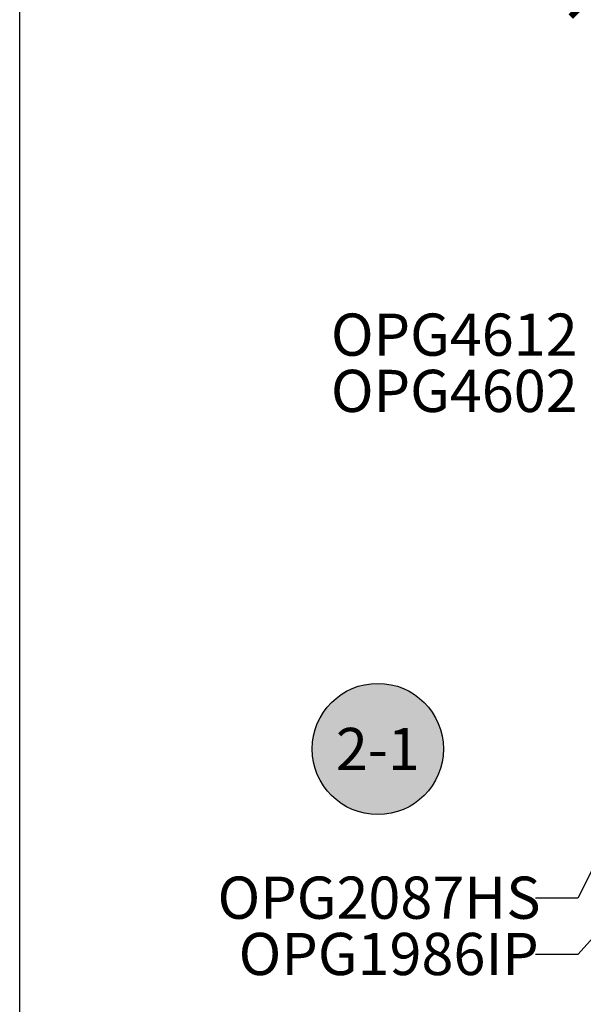
# Model space of a CAD drawing. Units: inches. Extents: x 0 to 108, y 0 to 43.
# Drawn here: x 0 to 3, y 21 to 25 of the extents above; entities that cross this region are included whole.
import ezdxf
from ezdxf import colors
from ezdxf.entities.mleader import LeaderData, LeaderLine
from ezdxf.enums import TextEntityAlignment as Align
from ezdxf.math import Vec2, Vec3

# ---------------------------------------------------------------- set-up
doc = ezdxf.new("R2010")
doc.units = ezdxf.units.IN
doc.header["$LTSCALE"] = 0.5
doc.header["$MEASUREMENT"] = 0
for name, color, linetype in [('Arcadia-Dim', 4, 'Continuous'), ('Arcadia-Symb', 7, 'Continuous'), ('Arcadia-Symb-Text', 3, 'Continuous'), ('Arcadia-Text', 3, 'Continuous')]:
    doc.layers.add(name, color=color, linetype=linetype)
doc.layers.add('Arcadia-Mview', color=6, linetype='Continuous', plot=False)
doc.styles.get("Standard").update_dxf_attribs({"font": 'ARIALN.TTF'})
doc.dimstyles.new('Arcadia-2', dxfattribs={"dimscale": 2, "dimtxt": 0.0938, "dimasz": 0.0938, "dimexe": 0.0546, "dimexo": 0.0469, "dimgap": 0.0469, "dimtad": 0, "dimtih": 1, "dimdec": 4, "dimzin": 3, "dimdsep": 46, "dimlunit": 4, "dimtxsty": 'Standard', "dimblk": 'ARCHTICK', "dimcen": 0.0469, "dimdle": 0.0546, "dimclrd": 256, "dimclre": 256, "dimclrt": 256, "dimadec": 0, "dimazin": 0, "dimtfac": 0.75, "dimtdec": 4, "dimtix": 1, "dimtmove": 2, "dimatfit": 3, "dimfxl": 1, "dimtolj": 1, "dimtzin": 3, "dimlwd": -3, "dimlwe": -3, "dimarcsym": 0})

# ---------------------------------------------------------------- blocks, each defined once
blk = doc.blocks.new('_ArchTick')
at = {"color": 0, "linetype": 'ByBlock', "lineweight": -3, "const_width": 0.15}
blk.add_lwpolyline([(-0.5, -0.5), (0.5, 0.5)], dxfattribs=at)
blk = doc.blocks.new('*D56')
at = {"layer": 'Arcadia-Dim', "lineweight": -3}
for p, q in [((2.5402, 24.0751), (2.5402, 25.4443)), ((8.5151, 24.0723), (8.5151, 25.4443)), ((2.431, 25.3351), (5.3448, 25.3351)), ((8.6243, 25.3351), (5.7104, 25.3351))]:
    blk.add_line(p, q, dxfattribs=at)
at = {"layer": 'Defpoints', "color": 0, "lineweight": -3}
for p in [(8.5151, 25.3351), (2.5402, 23.9813), (8.5151, 23.9785)]:
    blk.add_point(p, dxfattribs=at)
at = {"layer": 'Arcadia-Dim', "lineweight": -3, "xscale": 0.1876, "yscale": 0.1876, "zscale": 0.1876, "rotation": 180}
blk.add_blockref('_ArchTick', (2.5402, 25.3351), dxfattribs=at)
at = {"layer": 'Arcadia-Dim', "lineweight": -3, "xscale": 0.1876, "yscale": 0.1876, "zscale": 0.1876}
blk.add_blockref('_ArchTick', (8.5151, 25.3351), dxfattribs=at)
at = {"layer": 'Arcadia-Dim', "insert": (5.5276, 25.3351), "char_height": 0.1876, "attachment_point": 5}
blk.add_mtext('\\A1;6"', dxfattribs=at)
blk = doc.blocks.new('Keynote')
at = {"layer": 'Arcadia-Symb', "lineweight": -3}
h = blk.add_hatch(color=8, dxfattribs=at)
h.dxf.hatch_style = 1
edge = h.paths.add_edge_path()
edge.add_arc((0, 0), 0.1458, 0, 360)
at = {"layer": 'Defpoints', "lineweight": -3}
blk.add_circle((0, 0), 0.1458, dxfattribs=at)
at = {"layer": 'Arcadia-Symb-Text'}
blk.add_attdef('KEYNOTE_BUBBLE', text='', height=0.0938, dxfattribs=at).set_placement((0, 0), align=Align.MIDDLE_CENTER)

msp = doc.modelspace()

# ---------------------------------------------------------------- linework, layer by layer
at = {"layer": 'Arcadia-Mview', "lineweight": -3}
msp.add_lwpolyline([(0, 37.31833), (32, 37.31833), (32, 0), (0, 0)], close=True, dxfattribs=at)

# ---------------------------------------------------------------- block references
at = {"xscale": 2, "yscale": 2, "zscale": 2}
msp.add_blockref('Keynote', (1.59016, 21.98674), dxfattribs=at).add_auto_attribs({'KEYNOTE_BUBBLE': '2-1'})

# ---------------------------------------------------------------- texts
at = {"layer": 'Arcadia-Text', "lineweight": -3}
for s, p in [('OPG4612', (2.47768, 23.92157)), ('OPG4602', (2.47768, 23.67157))]:
    msp.add_text(s, height=0.1875, dxfattribs=at).set_placement(p, align=Align.TOP_RIGHT)

# ---------------------------------------------------------------- dimensions: what is measured, and where the dimension line sits
at = {"layer": 'Arcadia-Dim'}
dim = msp.add_linear_dim(base=(8.51507, 25.33509), p1=(2.54016, 23.98134), p2=(8.51507, 23.9785), dimstyle='Arcadia-2', dxfattribs=at)
dim.commit()
dim.dimension.update_dxf_attribs({"geometry": '*D56', "text_midpoint": (5.52762, 25.33509)})

# ---------------------------------------------------------------- leaders
at = {"layer": 'Arcadia-Text', "lineweight": -3}
ml = msp.add_multileader_mtext('Standard', dxfattribs=at)
ml.set_content('\\A1;OPG2087HS', color=256)
ml.set_leader_properties()
ml.build(insert=Vec2(0, 0))
ml.multileader.update_dxf_attribs({"dogleg_length": 0.1875, "arrow_head_size": 0.24})
ctx = ml.context
ctx.base_point, ctx.char_height, ctx.arrow_head_size, ctx.landing_gap_size, ctx.plane_origin = Vec3(0.69841, 21.32439), 0.1875, 0.24, 0.18, Vec3(1.09194, 20.5777)
notes = []
notes.append((ctx, [(1, (1, 1, 0), (2.47757, 21.32439), (-1, 0), 0.1875, [(0, [(2.72314, 21.80862)], 0, [])])]))
ctx.mtext.insert, ctx.mtext.flow_direction = Vec3(0.87841, 21.41974), 5
ml = msp.add_multileader_mtext('Standard', dxfattribs=at)
ml.set_content('OPG1986IP', color=256)
ml.set_leader_properties()
ml.build(insert=Vec2(0, 0))
ml.multileader.update_dxf_attribs({"dogleg_length": 0.1875, "arrow_head_size": 0.24})
ctx = ml.context
ctx.base_point, ctx.char_height, ctx.arrow_head_size, ctx.landing_gap_size, ctx.plane_origin = Vec3(0.79203, 21.07429), 0.1875, 0.24, 0.18, Vec3(3.73204, 23.78033)
notes.append((ctx, [(0, (1, 1, 0), (2.47757, 21.07429), (-1, 0), 0.1875, [(0, [(3.13457, 21.7963)], 0, [])])]))
ctx.mtext.insert, ctx.mtext.flow_direction = Vec3(0.97203, 21.16964), 5
for ctx, leaders in notes:
    for number, flags, end, landing, length, lines in leaders:
        leader = LeaderData()
        leader.index, (leader.has_last_leader_line, leader.has_dogleg_vector, leader.attachment_direction) = number, flags
        leader.last_leader_point, leader.dogleg_vector, leader.dogleg_length = Vec3(end), Vec3(landing), length
        for number, points, colour, breaks in lines:
            line = LeaderLine()
            line.index, line.vertices, line.color, line.breaks = number, Vec3.list(points), colors.encode_raw_color(colour), breaks
            leader.lines.append(line)
        ctx.leaders.append(leader)

doc.saveas('drawing.dxf')
